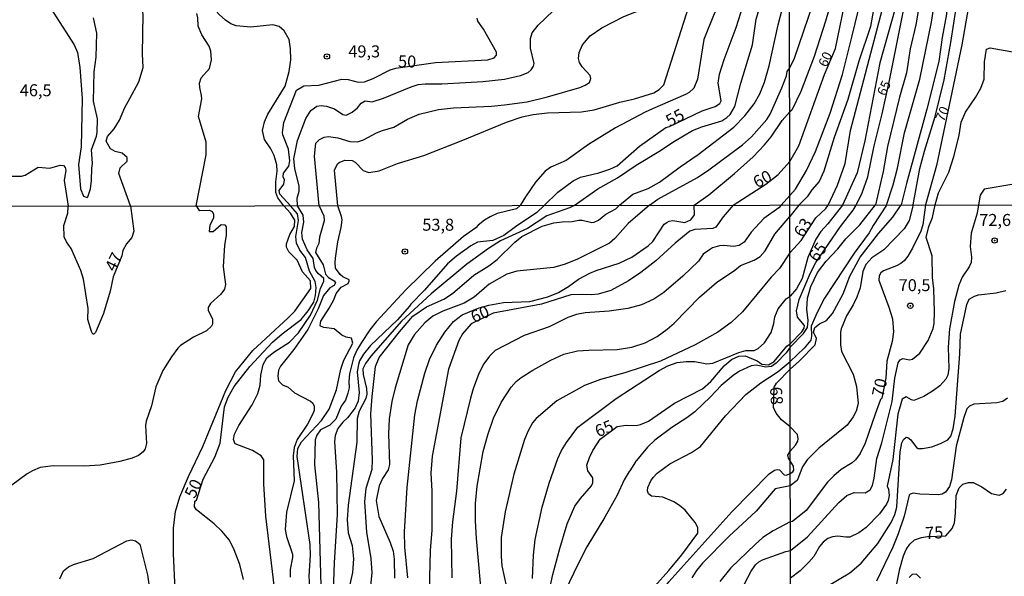
# Model space of a CAD drawing. Units: millimetres. Extents: x 185530 to 187946, y 1674286 to 1677062.
# Drawn here: x 186336 to 186541, y 1675873 to 1675989 of the extents above; entities that cross this region are included whole.
import ezdxf
from ezdxf.enums import TextEntityAlignment as Align

# ---------------------------------------------------------------- set-up
doc = ezdxf.new("R2010")
doc.units = ezdxf.units.MM
doc.header["$MEASUREMENT"] = 0
for name, color, linetype in [('IMAGEM', 7, 'Continuous'), ('V-CURVA_DE_NIVEL', 4, 'Continuous'), ('V-CURVA_MESTRA', 1, 'Continuous'), ('V-PONTO_DE_APARELHO', 4, 'Continuous'), ('V-TEXTO_DE_ALTIMETRIA', 7, 'Continuous'), ('X-LIMITE_1000', 7, 'Continuous')]:
    doc.layers.add(name, color=color, linetype=linetype)
picture_1 = doc.add_image_def('image1.jpg', size_in_pixel=(4025, 4626))

# ---------------------------------------------------------------- blocks, each defined once
blk = doc.blocks.new('805')
at = {"color": 0, "linetype": 'ByBlock', "lineweight": -2}
for radius in [0.562, 0.0806]:
    blk.add_circle((0, 0), radius, dxfattribs=at)

msp = doc.modelspace()

# ---------------------------------------------------------------- linework, layer by layer
at = {"layer": 'V-CURVA_DE_NIVEL'}
for points in [[(186504.03, 1675950.12), (186506.01, 1675954.29), (186507.56, 1675958.76), (186508.71, 1675965.68), (186515.37, 1675991.06), (186516.52, 1675996.3), (186517.1, 1676002.79), (186516.81, 1676007.78), (186515.66, 1676013.82), (186512.92, 1676025.96), (186511.37, 1676032.03), (186510.36, 1676038.07), (186510.36, 1676042.15), (186511.08, 1676045.54), (186512.05, 1676051.96), (186513.52, 1676065.5), (186514.78, 1676071.43), (186516.94, 1676077.09), (186519.67, 1676082.64), (186523.2, 1676087.21), (186527.37, 1676090.81), (186530.29, 1676092.45), (186535.65, 1676094.2), (186543.36, 1676095.31)], [(186553.11, 1676094.76), (186538.64, 1676093.22), (186535.01, 1676092.24), (186531.84, 1676090.71), (186529.25, 1676088.75), (186526.33, 1676085.58), (186523.63, 1676081.46), (186517.94, 1676071.55), (186516.97, 1676068.76), (186516.21, 1676064.01), (186515.06, 1676050.29), (186513.37, 1676043.06), (186512.65, 1676036.18), (186513.48, 1676029.23), (186515.17, 1676021.13), (186517.29, 1676013.48), (186519.52, 1676006.53), (186519.38, 1676000.8), (186518.88, 1675994.38), (186514.81, 1675979.75), (186511.68, 1675963.48), (186510.1, 1675956.81), (186507.06, 1675950.13)], [(186516.17, 1675950.13), (186517.61, 1675954.33), (186518.49, 1675957.82), (186519.93, 1675965.16), (186523.16, 1675976.35), (186525.58, 1675988.25), (186526.23, 1675992.33), (186526.59, 1675996.12), (186526.39, 1675999.87), (186525.13, 1676007.03), (186522.84, 1676017.45), (186522.21, 1676021.01), (186521.22, 1676028.64), (186521.04, 1676032.65), (186521.23, 1676037.3), (186522.42, 1676043.24), (186523.79, 1676045.97), (186528.97, 1676051.76), (186532.32, 1676057.38), (186535.05, 1676063.66), (186537.03, 1676067.19), (186539.33, 1676070.75), (186544.3, 1676076.79)], [(186544.5, 1676066.07), (186538.48, 1676054.55), (186536.72, 1676051.67), (186534.69, 1676049.23), (186527.88, 1676043.67), (186526.73, 1676042.14), (186525.69, 1676039.68), (186525.08, 1676036.92), (186524.73, 1676032.7), (186525, 1676027.97), (186526.79, 1676009.05), (186527.78, 1676004.28), (186528.52, 1675999.51), (186528.76, 1675994.81), (186528.68, 1675989.94), (186527.77, 1675985.07), (186527.11, 1675980.03), (186524.63, 1675970.11), (186520.35, 1675954.63), (186519.28, 1675950.14)], [(186358.6, 1675972.33), (186360.48, 1675975.78), (186361.39, 1675978.79), (186361.25, 1675981.66), (186361.34, 1675989.85), (186360.66, 1675995), (186360.62, 1675997.22), (186361.46, 1676007.99), (186361.9, 1676011.85), (186361.73, 1676013.44), (186360.42, 1676015.57), (186360.32, 1676018.96), (186360.07, 1676020.88), (186360.02, 1676024.79), (186360.14, 1676026.22), (186362.08, 1676027.48), (186362.6, 1676028.31), (186363.24, 1676033.07), (186363.94, 1676036.74), (186364.76, 1676038.71), (186366.13, 1676046.24), (186367.04, 1676048.3), (186368.72, 1676053.68), (186370.36, 1676057.38)], [(186521.75, 1675950.14), (186523.14, 1675957.72), (186524.1, 1675961.35), (186526.35, 1675968.61), (186528.22, 1675976.22), (186529.6, 1675984.04), (186532.13, 1676000.21), (186532.94, 1676004.17), (186535.82, 1676015.92), (186536.98, 1676024.24), (186537.76, 1676028.41), (186538.84, 1676032.32), (186539.91, 1676035.39), (186540.71, 1676038.58), (186540.73, 1676041.91), (186540.3, 1676045.31), (186540.34, 1676047.32), (186541.22, 1676049.96)], [(186508.49, 1676031.99), (186509.79, 1676028.22), (186511.19, 1676024.8), (186513.24, 1676017.92), (186514.5, 1676012.23), (186515.08, 1676006.3), (186514.9, 1676000.54), (186514.04, 1675994.05), (186512.89, 1675987.35), (186510.44, 1675980.09), (186508.14, 1675972.1), (186505.33, 1675964.18), (186503.13, 1675957.16), (186502.19, 1675955.03), (186500.68, 1675953.32), (186499.64, 1675951.85), (186497.91, 1675950.11)], [(186457.21, 1675970.5), (186460.67, 1675971.6), (186463.73, 1675972.29), (186467.73, 1675973.52), (186468.83, 1675974.18), (186469.82, 1675975.16), (186475, 1675991.5), (186476.51, 1675994.46), (186483.57, 1676005.21), (186488.34, 1676013.89), (186489.62, 1676017.16), (186490.29, 1676020.73)], [(186443.64, 1675987.62), (186446.75, 1675990.58), (186449.82, 1675994.8), (186452.97, 1675999.81), (186454.26, 1676001.41), (186456.11, 1676002.91), (186458.21, 1676004.34), (186461.86, 1676006.5), (186463.31, 1676007.14)], [(186483.62, 1675969.03), (186484.59, 1675970.65), (186485.83, 1675975.55), (186488.29, 1675983.55), (186489.06, 1675988.88), (186489.94, 1675991.87), (186491.55, 1675995.24), (186492.98, 1675997.74), (186495.29, 1676003.42), (186496.01, 1676004)], [(186456.93, 1675987.05), (186461.46, 1675989.43), (186463.77, 1675990.35), (186465.82, 1675990.93), (186466.81, 1675991.45), (186467.84, 1675992.75), (186469.72, 1675996.21)], [(186488.6, 1675971.25), (186489.81, 1675973.32), (186490.77, 1675975.74), (186491.75, 1675979.12), (186493.63, 1675987.72), (186495.45, 1675994.68), (186496.02, 1675995.2)], [(186505.57, 1675995.68), (186503.49, 1675988.48), (186501.12, 1675981.12), (186498.35, 1675973.81), (186496.48, 1675969.91), (186496.05, 1675969.53)], [(186390.74, 1675986.43), (186389.67, 1675987.36), (186388.4, 1675987.69), (186383.78, 1675987.21), (186380.7, 1675987.51), (186379.6, 1675987.87), (186378.48, 1675988.64), (186377.2, 1675989.84), (186375.33, 1675991.95), (186374.05, 1675993.81)], [(186482.03, 1675993.09), (186480.28, 1675990), (186478.12, 1675984.65), (186476.84, 1675976.34), (186476.07, 1675974.49), (186475.1, 1675973.59), (186474.33, 1675973.14), (186467.47, 1675970.17)], [(186496.04, 1675978.76), (186497.01, 1675980.71), (186500.94, 1675992.11)], [(186496.09, 1675952.08), (186497.22, 1675953.41), (186499.56, 1675957.32), (186501.39, 1675961.26), (186504.45, 1675969.29), (186507, 1675977.32), (186509.02, 1675985.38), (186510.96, 1675993.44)], [(186523.08, 1675992.23), (186522.29, 1675987.67), (186521.16, 1675982.71), (186520.35, 1675977.65), (186518.91, 1675972.62), (186516.39, 1675962.32), (186515.54, 1675957.14), (186513.93, 1675950.14)], [(186342.15, 1675991.11), (186346.98, 1675983.54), (186347.68, 1675981.92), (186348.15, 1675978.81), (186348.68, 1675972.32), (186348.47, 1675962.23), (186347.89, 1675958.59), (186348.32, 1675953.49), (186348.96, 1675952), (186349.66, 1675951.73), (186349.86, 1675951.83), (186350.37, 1675953.51), (186350.62, 1675955.27), (186350.64, 1675957.78), (186350.8, 1675958.76), (186350.6, 1675961.63), (186351.63, 1675964.45), (186351.79, 1675965.26), (186351.85, 1675968.12), (186351.01, 1675971.75), (186351.12, 1675977.91), (186351.58, 1675980.94), (186351.69, 1675985.97), (186351.04, 1675989.18)], [(186372.42, 1675949.96), (186374.51, 1675960.57), (186374.45, 1675963.22), (186372.85, 1675968.56), (186373.57, 1675972.23), (186373.54, 1675972.96), (186373.13, 1675974.64), (186373.11, 1675975.52), (186373.44, 1675976.66), (186375.17, 1675978.58), (186375.61, 1675980.36), (186375.42, 1675982.19), (186375.09, 1675983.26), (186373.57, 1675985.64), (186372.81, 1675987.39), (186372.76, 1675989.14), (186372.51, 1675990.04)], [(186390.66, 1675949.98), (186389.41, 1675951.6), (186389.02, 1675952.76), (186388.99, 1675954.96), (186389.3, 1675957.16), (186389.19, 1675958.52), (186388.68, 1675960.48), (186387.98, 1675961.81), (186386.64, 1675963.76), (186386.21, 1675965.64), (186386.6, 1675967.46), (186387.3, 1675969.09), (186390.97, 1675974.92), (186391.79, 1675977.99), (186392.12, 1675980.38), (186392.07, 1675982.67), (186391.77, 1675984.66), (186390.74, 1675986.43)], [(186428.47, 1675975.67), (186432.1, 1675975.85), (186436.61, 1675976.36), (186439.94, 1675977.1), (186441.54, 1675977.77), (186442.18, 1675978.31), (186442.67, 1675979.08), (186442.82, 1675979.63), (186442.06, 1675982.85), (186442.07, 1675984.87), (186442.38, 1675986), (186443.64, 1675987.62)], [(186445.55, 1675972.66), (186452.3, 1675974.6), (186453.43, 1675975.08), (186454.33, 1675975.68), (186454.62, 1675976.5), (186454.44, 1675977.16), (186452.77, 1675978.95), (186452.22, 1675979.81), (186452.07, 1675980.66), (186452.18, 1675981.92), (186452.9, 1675983.54), (186454.49, 1675985.38), (186456.93, 1675987.05)], [(186526.32, 1675950.15), (186527.06, 1675952.65), (186529.15, 1675956.98), (186530.3, 1675960.44), (186531.31, 1675964.66), (186531.74, 1675967.42), (186532.64, 1675969.51), (186534.76, 1675972.51), (186535.84, 1675974.47), (186536.52, 1675976.39), (186536.6, 1675979.95), (186537, 1675982.6), (186537.79, 1675982.88), (186542.86, 1675982.01)], [(186479.2, 1675957.47), (186486.2, 1675962.65), (186488.11, 1675964.32), (186491.27, 1675967.99), (186491.95, 1675969.07), (186494.38, 1675974.54), (186495.38, 1675977.07), (186495.54, 1675977.97), (186496.04, 1675978.76)], [(186411.39, 1675972.4), (186417.18, 1675974.79), (186418.61, 1675975.23), (186420.11, 1675975.41), (186423.56, 1675975.37), (186428.47, 1675975.67)], [(186358.72, 1675949.94), (186356.32, 1675956.68), (186356.58, 1675957.85), (186357.99, 1675959.3), (186358.05, 1675960), (186356.99, 1675960.93), (186355.55, 1675961.26), (186354.58, 1675961.87), (186353.64, 1675963.47), (186353.94, 1675964.42), (186355.32, 1675965.99), (186356.45, 1675967.84), (186357.53, 1675970.46), (186358.6, 1675972.33)], [(186399.58, 1675970.75), (186401.21, 1675970.15), (186402.92, 1675968.97), (186403.62, 1675968.88), (186404.9, 1675969.49), (186405.98, 1675970.37), (186406.8, 1675971.34), (186407.57, 1675971.85), (186409.04, 1675971.67), (186411.39, 1675972.4)], [(186426.01, 1675970.4), (186433.89, 1675970.75), (186436.64, 1675971.01), (186441.34, 1675971.67), (186445.55, 1675972.66)], [(186393.54, 1675949.99), (186393.44, 1675951.55), (186393.88, 1675953.05), (186393.88, 1675954.04), (186392.98, 1675957.75), (186392.75, 1675959.79), (186393.49, 1675963.57), (186395.27, 1675968.19), (186396.3, 1675969.8), (186397.51, 1675970.75), (186398.41, 1675970.9), (186399.58, 1675970.75)], [(186411.24, 1675965.66), (186413.59, 1675966.39), (186416.39, 1675968.04), (186418.83, 1675969.05), (186422.9, 1675970.06), (186426.01, 1675970.4)], [(186442.58, 1675968.99), (186445.55, 1675969.36), (186452.66, 1675969.58), (186455.3, 1675969.98), (186457.21, 1675970.5)], [(186467.47, 1675970.17), (186465.93, 1675969.51), (186459.73, 1675966.25), (186454.09, 1675962.71)], [(186476.98, 1675960.66), (186484.39, 1675966.34), (186486.68, 1675968.7), (186488.6, 1675971.25)], [(186490.76, 1675962.67), (186492.19, 1675964.32), (186494.45, 1675967.73), (186496.05, 1675969.53)], [(186427.94, 1675963.64), (186437.01, 1675967.38), (186440.31, 1675968.48), (186442.58, 1675968.99)], [(186468.75, 1675961.28), (186472.02, 1675963.46), (186475.79, 1675965.68), (186477.72, 1675966.43), (186481.92, 1675967.67), (186482.96, 1675968.35), (186483.62, 1675969.03)], [(186398.04, 1675949.99), (186397.07, 1675960.33), (186397.35, 1675963), (186398.12, 1675963.82), (186399.05, 1675964.29), (186399.95, 1675964.38), (186401.93, 1675964.16), (186404.38, 1675963.39), (186406, 1675963.33), (186407.24, 1675963.73), (186409.96, 1675965.2), (186411.24, 1675965.66)], [(186414.34, 1675958.8), (186419.85, 1675960.43), (186427.94, 1675963.64)], [(186454.09, 1675962.71), (186449.47, 1675959.41), (186446.25, 1675958), (186445.07, 1675957.21), (186443.09, 1675954.88), (186441.02, 1675951.82)], [(186451.17, 1675950.06), (186456.09, 1675953.47), (186460.16, 1675955.81), (186464.06, 1675958.42), (186468.75, 1675961.28)], [(186476.14, 1675950.09), (186479.21, 1675952.23), (186484.52, 1675956.71), (186488.44, 1675960.14), (186490.76, 1675962.67)], [(186401.91, 1675949.99), (186401.21, 1675957.38), (186401.87, 1675958.68), (186402.2, 1675958.99), (186403.4, 1675959.5), (186404.88, 1675959.41), (186405.52, 1675959.08), (186407.21, 1675957.3), (186408.34, 1675956.9), (186410.54, 1675957.26), (186414.34, 1675958.8)], [(186460.6, 1675950.07), (186463.39, 1675952.38), (186466.56, 1675953.6), (186468.94, 1675954.88), (186473.19, 1675958.11), (186476.98, 1675960.66)], [(186329.21, 1675953.76), (186331.03, 1675954.95), (186332.39, 1675955.61), (186334.15, 1675956.11), (186335.98, 1675956.16), (186336.79, 1675956.38), (186339.5, 1675958), (186341.94, 1675957.81), (186344.05, 1675958.47)], [(186344.05, 1675958.47), (186344.76, 1675958.36), (186345.12, 1675957.96), (186345.27, 1675957.39), (186344.9, 1675955.21), (186345.71, 1675949.92)], [(186466.84, 1675950.08), (186468.57, 1675951.33), (186476.86, 1675955.85), (186479.2, 1675957.47)], [(186542.34, 1675954.39), (186536.55, 1675953.43), (186535.74, 1675952.17), (186535.38, 1675950.16)], [(186441.02, 1675951.82), (186439.89, 1675950.04)], [(186494.26, 1675950.1), (186496.09, 1675952.08)], [(186372.42, 1675949.96), (186372.88, 1675949.18), (186373.18, 1675949.01), (186375.2, 1675949.05), (186375.73, 1675948.79), (186376.03, 1675948.29), (186376.01, 1675947.36), (186375.25, 1675945.94), (186375.12, 1675944.61), (186375.92, 1675944.63), (186377.59, 1675946.1), (186378.35, 1675946.01), (186378.64, 1675945.61), (186378.68, 1675943.79), (186378.32, 1675941.73), (186378.03, 1675937.27), (186378.54, 1675933.56), (186378.31, 1675932.59), (186377.54, 1675931.57), (186375.4, 1675929.62), (186374.9, 1675928.79), (186374.89, 1675928.2), (186375.77, 1675926.34), (186375.81, 1675925.28), (186375.62, 1675924.84), (186374.57, 1675923.91), (186371.82, 1675922.61), (186369.16, 1675920.85), (186368.59, 1675920.31), (186367.23, 1675918.47), (186365.46, 1675915.63), (186364.02, 1675912.24), (186363.09, 1675908.27), (186362.01, 1675905.09), (186361.81, 1675904.16), (186362.04, 1675900.4), (186361.8, 1675899.31), (186361.36, 1675898.65), (186360.37, 1675897.92), (186359.05, 1675897.36), (186356.47, 1675896.67), (186352.39, 1675895.93), (186349.07, 1675895.71), (186342.63, 1675895.78), (186339.87, 1675895.39), (186338.29, 1675894.73), (186337.19, 1675894.07), (186334.02, 1675891.71)], [(186358.72, 1675949.94), (186359.44, 1675944.66), (186359, 1675943.34), (186357.9, 1675942.02), (186357.13, 1675940.62), (186356.93, 1675939.57), (186355.1, 1675935.16), (186354.51, 1675932.19), (186353.06, 1675927.49), (186351.45, 1675923.53), (186351.1, 1675923.19), (186350.85, 1675923.2), (186350.61, 1675923.73), (186349.83, 1675926.24), (186349.89, 1675928.58), (186348.92, 1675934.68), (186348.36, 1675936.45), (186346.39, 1675941.06), (186345.37, 1675942.46), (186344.91, 1675943.53), (186344.82, 1675945.85), (186345.67, 1675948.42), (186345.71, 1675949.92)], [(186368, 1675870.08), (186367.65, 1675877.4), (186367.68, 1675882.78), (186367.86, 1675884.52), (186368.09, 1675886.23), (186369.02, 1675889.33), (186370.78, 1675893.56), (186373.8, 1675899.78), (186378.58, 1675911.45), (186380.56, 1675915.32), (186384.19, 1675919.79), (186391.58, 1675926.59), (186392.94, 1675928.03), (186396.27, 1675932.72), (186396.19, 1675934.33), (186394.57, 1675936.18), (186393.45, 1675938.63), (186391.68, 1675940.34), (186391.2, 1675941.32), (186391.22, 1675942.06), (186391.94, 1675943.95), (186392.88, 1675945.68), (186392.94, 1675946.95), (186392.02, 1675948.41), (186390.66, 1675949.98)], [(186398.04, 1675949.99), (186398.97, 1675947.87), (186399.03, 1675946.82), (186398.07, 1675943.42), (186397.92, 1675942.13), (186397.44, 1675941.1), (186397.28, 1675940.22), (186398.87, 1675937.63), (186399.32, 1675935.72), (186399.94, 1675934.99), (186401.11, 1675934.33), (186401.4, 1675933.92), (186401.11, 1675933.38), (186400.27, 1675932.84), (186398.95, 1675931.24), (186397.79, 1675928.5), (186395.66, 1675924.18), (186392.71, 1675920.01), (186389.95, 1675916.56), (186389.57, 1675915.73), (186389.38, 1675914.42), (186389.57, 1675913.46), (186390.38, 1675912.64), (186391.58, 1675912.15), (186392.86, 1675910.98), (186396.18, 1675909.25), (186396.73, 1675908.79), (186397, 1675908.17), (186396.98, 1675907.26), (186396.68, 1675906.58), (186395.59, 1675904.47), (186393.47, 1675901.23), (186392.84, 1675899.57), (186392.59, 1675897.86), (186392.79, 1675892.61), (186391.24, 1675886.08), (186390.96, 1675882.47), (186391.19, 1675881.05), (186392.43, 1675877.32), (186392.49, 1675876.65), (186392, 1675874.16), (186391.99, 1675872.52)], [(186391.85, 1675921.56), (186393.71, 1675923.45), (186396.19, 1675927.15), (186397.66, 1675930.28), (186398.31, 1675932.7), (186399, 1675934.25), (186399, 1675934.83), (186397.86, 1675935.78), (186397.33, 1675936.46), (186397.08, 1675937.09), (186396.74, 1675939), (186395.49, 1675940.79), (186394.52, 1675943.03), (186394.42, 1675944.38), (186394.81, 1675946.53), (186394.7, 1675948.02), (186393.54, 1675949.99)], [(186396.18, 1675868.29), (186395.94, 1675872.75), (186396.21, 1675877.17), (186396.12, 1675879.38), (186393.45, 1675897.72), (186393.58, 1675899.37), (186394.37, 1675900.77), (186398.49, 1675905.24), (186400.13, 1675907.58), (186401.62, 1675911.61), (186402.51, 1675915.94), (186403.17, 1675917.8), (186405.03, 1675921.36), (186404.73, 1675922.37), (186403.61, 1675922.6), (186402.76, 1675922.98), (186401.14, 1675924.32), (186398.97, 1675924.61), (186398.33, 1675924.89), (186398.25, 1675925.09), (186398.36, 1675925.94), (186400.13, 1675928.66), (186401.08, 1675930.36), (186401.59, 1675931.71), (186402.62, 1675933.03), (186404.05, 1675933.79), (186404.27, 1675934.25), (186404.27, 1675934.53), (186402.95, 1675935.15), (186402.39, 1675935.61), (186401.43, 1675936.98), (186401.32, 1675938.16), (186401.42, 1675939.02), (186401.9, 1675942.46), (186402.59, 1675945.44), (186402.78, 1675947.02), (186402.7, 1675947.76), (186401.91, 1675949.99)], [(186439.89, 1675950.04), (186439.12, 1675949.34), (186435.12, 1675948.38), (186433.64, 1675947.68), (186432.45, 1675946.95), (186431.11, 1675945.92), (186430.65, 1675945.37), (186428.08, 1675943.58), (186422.17, 1675938.45), (186416.06, 1675932.45), (186409.88, 1675925.8), (186408.57, 1675924.14), (186406.83, 1675921.49), (186405.87, 1675919.85), (186405.17, 1675918.25), (186404.34, 1675914.94), (186404.18, 1675913.34), (186404.26, 1675912.02), (186404, 1675910.94), (186403.49, 1675909.43), (186402.63, 1675908.2), (186401.48, 1675905.5), (186400.23, 1675904.25), (186398.29, 1675903.23), (186397.55, 1675902.13), (186397.22, 1675901.17), (186397.08, 1675895.97), (186397.91, 1675888.13), (186398.35, 1675870.84)], [(186451.17, 1675950.06), (186450.16, 1675949.52), (186445.44, 1675947.85), (186441.4, 1675945.24), (186435.77, 1675942.64), (186433.27, 1675941.08), (186428.81, 1675937.79), (186421.34, 1675931.64), (186415.18, 1675925.92), (186408.77, 1675918.6), (186407.65, 1675917.11), (186407.14, 1675916), (186407.17, 1675914.83), (186407.89, 1675911.87), (186407.97, 1675910.67), (186407.73, 1675909.83), (186406.38, 1675907.16), (186405.91, 1675905.64), (186405.9, 1675900.72), (186404.05, 1675887.58), (186403.82, 1675884.52), (186404.07, 1675881.82), (186404.89, 1675879.14), (186405.14, 1675876.34), (186404.97, 1675873.5), (186403.53, 1675867)], [(186409.06, 1675910.19), (186409.78, 1675916.48), (186410.54, 1675918.32), (186414.77, 1675923.68), (186417.55, 1675926.93), (186420.35, 1675928.92), (186423.96, 1675930.52), (186425.78, 1675931.71), (186430.26, 1675935.52), (186433.34, 1675937.42), (186435.09, 1675938.76), (186438.77, 1675942.4), (186440.27, 1675943.58), (186444.45, 1675945.7), (186446.92, 1675946.4), (186448.61, 1675946.65), (186450.75, 1675946.71), (186452.14, 1675946.98), (186452.77, 1675946.98), (186454.8, 1675946.48), (186455.27, 1675946.54), (186456.19, 1675946.98), (186457.74, 1675948.2), (186459.85, 1675949.36), (186460.6, 1675950.07)], [(186466.84, 1675950.08), (186462.37, 1675946.25), (186459.59, 1675943.12), (186458.47, 1675942.18), (186451.67, 1675938.79), (186449.03, 1675937.75), (186446.81, 1675937.1), (186439.17, 1675936.31), (186437.14, 1675935.72), (186433.45, 1675933.64), (186430.28, 1675930.94), (186428.25, 1675929.68), (186423.75, 1675928), (186421.72, 1675926.94), (186420.03, 1675925.56), (186417.85, 1675923.16), (186416.59, 1675920.99), (186413.86, 1675912), (186413.16, 1675909.14), (186412.62, 1675905.59), (186412.47, 1675902.4), (186412.69, 1675896.03), (186412.36, 1675894.95), (186411.22, 1675893.09), (186410.52, 1675891.57), (186409.91, 1675888.54), (186410.44, 1675885.18), (186412.84, 1675879.81), (186413.46, 1675877.94), (186413.66, 1675876.28), (186413.71, 1675872.35)], [(186494.26, 1675950.1), (186493.74, 1675949.57), (186490.63, 1675947.3), (186488.01, 1675944.44), (186486.53, 1675942.4), (186485.54, 1675941.72), (186484.34, 1675941.5), (186482.32, 1675941.69), (186481.44, 1675941.61), (186479.96, 1675941.17), (186479.3, 1675940.77), (186478.03, 1675939.87), (186477.02, 1675938.45), (186473.8, 1675935.32), (186469.79, 1675931.92), (186467.74, 1675930.51), (186465.17, 1675929.34), (186462.33, 1675928.57), (186458.44, 1675928.03), (186453.4, 1675927.67), (186451.59, 1675927.28), (186449.83, 1675926.66), (186445.93, 1675924.72), (186440.7, 1675922.96), (186434.68, 1675919.83), (186433.5, 1675918.6), (186432.34, 1675917.02), (186431.26, 1675915.01), (186430.07, 1675911.84), (186429.51, 1675909.88), (186427.56, 1675901.62), (186426.63, 1675890.51), (186425.76, 1675884.1), (186425.55, 1675880.49), (186425.63, 1675872.39)], [(186467.5, 1675942.53), (186469.9, 1675946.13), (186470.47, 1675946.51), (186470.91, 1675946.75), (186471.72, 1675946.89), (186474.22, 1675946.51), (186475.47, 1675947.02), (186476.21, 1675948.09), (186476.14, 1675950.09)], [(186497.91, 1675950.11), (186496.08, 1675947.71)], [(186496.09, 1675940.19), (186498.39, 1675942.74), (186501.47, 1675947.44), (186503.54, 1675949.43), (186504.03, 1675950.12)], [(186507.06, 1675950.13), (186504.01, 1675946.19), (186502.52, 1675944.63), (186501.47, 1675943), (186499.83, 1675939.2), (186498.6, 1675934.81), (186497.44, 1675932.66), (186496.1, 1675931.1)], [(186516.17, 1675950.13), (186513.4, 1675945.89), (186512.62, 1675944.36), (186509.44, 1675940.1), (186503.31, 1675930.68), (186501.77, 1675927.74), (186500.49, 1675924.84), (186500.6, 1675922.8), (186500.47, 1675921.95), (186499.06, 1675920.28), (186496.11, 1675917.52)], [(186496.12, 1675920.51), (186498.92, 1675923.37), (186499.73, 1675924.59), (186499.85, 1675926.04), (186499.6, 1675928.44), (186499.77, 1675930.68), (186500.41, 1675933.15), (186501.81, 1675936.05), (186503.6, 1675938.44), (186506.03, 1675940.99), (186507.76, 1675943.08), (186510.63, 1675946.02), (186513.93, 1675950.14)], [(186496.12, 1675915.94), (186498.11, 1675917.64), (186501.35, 1675921.01), (186501.64, 1675922.29), (186501, 1675923.61), (186501.3, 1675924.63), (186502.22, 1675925.35), (186503.73, 1675926.08), (186504.97, 1675927.53), (186507.14, 1675931.62), (186508.55, 1675935.33), (186510.72, 1675939.25), (186514.55, 1675944.19), (186517.5, 1675947.62), (186519.28, 1675950.14)], [(186521.75, 1675950.14), (186520.9, 1675946.91), (186519.86, 1675945.13), (186515.67, 1675940.82), (186513.11, 1675939.12), (186511.89, 1675937.75), (186511.25, 1675936.24), (186510.68, 1675932.85), (186510, 1675930.89), (186509.25, 1675929.32), (186507.86, 1675927.06), (186506.74, 1675924.29), (186506.59, 1675923.61), (186506.59, 1675921.01), (186506.82, 1675919.6), (186509.23, 1675914.87), (186509.93, 1675912.31), (186510.29, 1675908.74), (186509.91, 1675907.16), (186509.27, 1675905.97), (186508.01, 1675904.22), (186502.13, 1675899.42), (186499.64, 1675896.99), (186498.7, 1675895.57), (186497.62, 1675892.71), (186496.15, 1675891.61)], [(186496.17, 1675878.09), (186499.77, 1675880.93), (186506.29, 1675888.11), (186507.91, 1675889.6), (186509.46, 1675890.2), (186511.79, 1675890.13), (186512.77, 1675890.73), (186513.26, 1675891.69), (186513.66, 1675893.22), (186514.21, 1675897.27), (186515.24, 1675900.57), (186517.41, 1675909.2), (186517.96, 1675914.06), (186518.6, 1675917.21), (186519.03, 1675917.85), (186519.59, 1675918.15), (186520.99, 1675917.89), (186521.59, 1675918.02), (186523.12, 1675919.22), (186524.87, 1675921.9), (186525.89, 1675924.37), (186526.13, 1675925.46), (186526.23, 1675927.83), (186526.06, 1675932.64), (186525.8, 1675935.03), (186525.72, 1675939.54), (186524.44, 1675943.38), (186524.99, 1675945.68), (186525.76, 1675947.55), (186526.32, 1675950.15)], [(186535.38, 1675950.16), (186535.11, 1675948.41), (186533.86, 1675944.23), (186533.65, 1675941.5), (186533.9, 1675939.29), (186533.82, 1675938.18), (186533.43, 1675937.24), (186531.94, 1675935.07), (186531.3, 1675933.41), (186530.36, 1675930), (186529.32, 1675924.33), (186529.04, 1675920.5), (186529.19, 1675916.06), (186528.98, 1675914.66), (186528.57, 1675913.81), (186527.3, 1675912.44), (186526.02, 1675911.44), (186523.97, 1675910.18), (186521.89, 1675909.41), (186521.38, 1675909.5), (186520.33, 1675910.16), (186519.46, 1675909.69), (186518.58, 1675906.52), (186517.5, 1675897.1), (186516.37, 1675891.52), (186516.6, 1675890.88), (186516.73, 1675889.6), (186516.54, 1675888.51), (186516.17, 1675887.77), (186514.77, 1675885.77), (186511.98, 1675882.87), (186510.47, 1675881.76), (186508.59, 1675880.91), (186507.76, 1675880.86), (186506.04, 1675881.08), (186504.93, 1675880.95), (186504.01, 1675880.59), (186502.99, 1675879.86), (186502.24, 1675878.91), (186501.05, 1675876.86), (186500, 1675875.67), (186498.19, 1675873.86), (186496.18, 1675872.31)], [(186432.02, 1675866.61), (186430.8, 1675880.59), (186430.59, 1675884.27), (186430.6, 1675887.93), (186430.93, 1675891.55), (186432.15, 1675898.75), (186433.13, 1675902.25), (186434.33, 1675905.67), (186435.9, 1675908.95), (186438.04, 1675912.15), (186439.09, 1675913.31), (186440.09, 1675914.16), (186442.54, 1675915.71), (186446.29, 1675917.81), (186449.01, 1675919.02), (186451.85, 1675919.7), (186454.2, 1675919.9), (186460.09, 1675920.03), (186463.15, 1675920.51), (186465.91, 1675921.41), (186468.45, 1675922.75), (186470.54, 1675924.28), (186471.94, 1675925.53), (186477.22, 1675930.92), (186480.77, 1675933.96), (186484.58, 1675936.53), (186485.76, 1675937.49), (186488.61, 1675938.65), (186489.88, 1675939.42), (186490.91, 1675940.59), (186492.91, 1675944.04), (186496.08, 1675947.71)], [(186452.02, 1675934.68), (186454.39, 1675935.95), (186455.71, 1675936.5), (186460.53, 1675938.01), (186463.15, 1675939.26), (186466.57, 1675941.65), (186467.5, 1675942.53)], [(186496.09, 1675940.19), (186493.91, 1675936.89), (186492.16, 1675935.1), (186486.19, 1675927.87), (186483.85, 1675925.67), (186481.09, 1675923.61), (186476.32, 1675920.95), (186469.14, 1675917.58), (186461.67, 1675915.17), (186456.63, 1675913.78), (186453.28, 1675912.53), (186447.52, 1675909.31), (186443.22, 1675905.62), (186442.48, 1675904.71), (186441.57, 1675903.08), (186440.81, 1675901.24), (186438.59, 1675894.03), (186436.78, 1675886.14), (186435.95, 1675880.81), (186435.91, 1675876.93), (186436.1, 1675874.94), (186437.02, 1675870.5)], [(186416.52, 1675872.38), (186415.84, 1675878.82), (186415.79, 1675882.02), (186416.38, 1675891.23), (186417.97, 1675906.36), (186418.47, 1675909.29), (186420.03, 1675915.07), (186421.01, 1675917.96), (186422.46, 1675920.89), (186424.19, 1675923.62), (186426, 1675925.83), (186427.8, 1675927.26), (186431.33, 1675928.73), (186433.38, 1675929.27), (186436.39, 1675929.78), (186441.91, 1675930), (186445.65, 1675931), (186447.85, 1675931.92), (186449.95, 1675933.17), (186452.02, 1675934.68)], [(186488.61, 1675919.83), (186489.49, 1675920.2), (186490.78, 1675921.41), (186492.15, 1675923.52), (186492.75, 1675925.46), (186492.93, 1675926.82), (186493.65, 1675928.49), (186495.28, 1675930.54), (186496.1, 1675931.1)], [(186503.78, 1675870.62), (186508.57, 1675873.45), (186510.91, 1675875.48), (186514.38, 1675879.59), (186517.2, 1675883.98), (186517.92, 1675885.6), (186518.35, 1675887.13), (186519.03, 1675898.68), (186519.41, 1675900.55), (186519.71, 1675901.24), (186520.31, 1675901.74), (186520.61, 1675901.7), (186521.25, 1675901.21), (186522.42, 1675899.59), (186522.82, 1675899.4), (186523.68, 1675899.36), (186525.64, 1675899.74), (186527.43, 1675900.4), (186528.96, 1675901.19), (186529.6, 1675901.92), (186530.11, 1675903.45), (186530.49, 1675906.09), (186531.47, 1675919.13), (186531.6, 1675923.22), (186532.92, 1675929.4), (186533.41, 1675930.47), (186534.5, 1675931.13), (186535.39, 1675931.4), (186539.06, 1675931.79), (186541.06, 1675932.28)], [(186385.25, 1675910.84), (186385.71, 1675912.59), (186385.89, 1675914.68), (186386.36, 1675916.85), (186387.14, 1675918.3), (186388.56, 1675919.46), (186391.85, 1675921.56)], [(186496.12, 1675920.51), (186495.3, 1675919.31), (186493.24, 1675917.14), (186492.22, 1675916.44), (186491.08, 1675916.3), (186489.02, 1675916.74), (186488.02, 1675916.63), (186485.57, 1675915.51), (186484.23, 1675914.6), (186481.78, 1675912.49), (186479.57, 1675910.13), (186476.28, 1675907.04), (186474.62, 1675905.77), (186471.46, 1675903.78), (186467.95, 1675901.1), (186466.4, 1675899.63), (186464.1, 1675896.89)], [(186474.44, 1675917.5), (186476.24, 1675917.5), (186478.79, 1675917.05), (186480, 1675917.14), (186485.41, 1675919.41), (186486.88, 1675919.77), (186488.61, 1675919.83)], [(186442.44, 1675872.27), (186442.64, 1675877.13), (186443.03, 1675880.43), (186444.5, 1675887.14), (186445.93, 1675892.15), (186447.72, 1675897.29), (186448.5, 1675898.97), (186449.53, 1675900.59), (186451.92, 1675903.79), (186459.86, 1675909.83), (186468.83, 1675915.63), (186470.68, 1675916.6), (186472.57, 1675917.27), (186474.44, 1675917.5)], [(186493.61, 1675915.41), (186496.11, 1675917.52)], [(186471.06, 1675896.19), (186475.55, 1675898.54), (186477.43, 1675899.8), (186482.63, 1675906.18), (186486.92, 1675910.6), (186490.05, 1675913.09), (186493.61, 1675915.41)], [(186496.15, 1675903.86), (186494.31, 1675905.38), (186493.23, 1675906.73), (186492.69, 1675907.91), (186492.78, 1675912.19), (186493.28, 1675913.02), (186496.12, 1675915.94)], [(186389.02, 1675867.94), (186386.94, 1675885.26), (186386.49, 1675892.03), (186386.51, 1675897.02), (186385.95, 1675897.81), (186384.12, 1675898.95), (186380.55, 1675900.33), (186380.16, 1675901.24), (186380.4, 1675902.33), (186381.29, 1675904.17), (186384.03, 1675908.5), (186385.25, 1675910.84)], [(186407.97, 1675881.93), (186407.55, 1675888.24), (186407.8, 1675891.11), (186409.08, 1675895.09), (186409.16, 1675897.04), (186408.81, 1675906.63), (186409.06, 1675910.19)], [(186541.38, 1675909.86), (186540.44, 1675909.2), (186539.19, 1675908.9), (186534.41, 1675908.61), (186533.52, 1675908.18), (186532.92, 1675907.61), (186532.28, 1675905.84), (186530.7, 1675899.87), (186529.77, 1675892.84), (186529.3, 1675891.48), (186528.47, 1675890.28), (186527.81, 1675889.84), (186526.96, 1675889.69), (186523.17, 1675889.88), (186521.76, 1675890.09), (186521.1, 1675889.86), (186520.9, 1675889.62), (186519.86, 1675885.28), (186518.65, 1675881.55), (186517.52, 1675878.82), (186514.09, 1675871.73)], [(186496.13, 1675898.8), (186497.27, 1675900.09), (186497.72, 1675900.89), (186497.79, 1675901.41), (186497.64, 1675902.32), (186496.15, 1675903.86)], [(186496.15, 1675896.78), (186495.78, 1675897.33), (186495.62, 1675897.97), (186496.13, 1675898.8)], [(186463.54, 1675896.06), (186462.7, 1675894.73), (186462.62, 1675894.6)], [(186464.1, 1675896.89), (186463.99, 1675896.73), (186463.54, 1675896.06)], [(186467.87, 1675870.62), (186470.88, 1675873.91), (186473.57, 1675877.24), (186476.87, 1675881.75), (186476.91, 1675882.9), (186476.34, 1675883.94), (186474.27, 1675886.51), (186473.09, 1675887.47), (186471.9, 1675888.23), (186469.62, 1675889.2), (186467.28, 1675889.42), (186466.6, 1675889.92), (186466.43, 1675890.53), (186466.46, 1675891.26), (186467.1, 1675892.64), (186467.56, 1675893.35), (186468.45, 1675894.21), (186471.06, 1675896.19)], [(186496.15, 1675894.16), (186496.68, 1675894.48), (186496.91, 1675894.84), (186496.85, 1675895.72), (186496.15, 1675896.78)], [(186462.62, 1675894.6), (186461.56, 1675892.82), (186460.13, 1675889.61), (186457.55, 1675885.04)], [(186469.64, 1675869.48), (186469.89, 1675870.29), (186470.86, 1675871.55), (186484.01, 1675886.14), (186491.73, 1675894.08)], [(186491.73, 1675894.08), (186492.86, 1675894.88), (186493.39, 1675895.01), (186493.93, 1675894.92), (186494.86, 1675893.88), (186495.35, 1675893.84), (186496.15, 1675894.16)], [(186496.15, 1675891.61), (186493.04, 1675890.93), (186489.05, 1675886.32), (186483.42, 1675881.13), (186477.89, 1675875.46), (186476.65, 1675873.97), (186475.64, 1675872.4)], [(186457.55, 1675885.04), (186453.8, 1675878.84), (186451.96, 1675875.36), (186449.29, 1675869.71)], [(186408.81, 1675870.71), (186409.06, 1675873.48), (186408.87, 1675876.41), (186407.97, 1675881.93)], [(186343.98, 1675872.19), (186344.77, 1675873.89), (186345.78, 1675874.68), (186346.87, 1675875.16), (186350.97, 1675876.41), (186357.93, 1675880.12), (186358.9, 1675880.31), (186359.77, 1675880.14), (186360.66, 1675879.41), (186362.27, 1675873.03), (186362.53, 1675871.09)], [(186484.55, 1675867.2), (186488.03, 1675873.81), (186488.93, 1675875.15), (186489.59, 1675875.76), (186490.35, 1675876.17), (186495.23, 1675877.92), (186496.17, 1675878.09)], [(186523.25, 1675872.37), (186522.48, 1675873.19), (186521.55, 1675873.11), (186520.95, 1675872.49)]]:
    msp.add_lwpolyline(points, dxfattribs=at)
at = {"layer": 'V-CURVA_MESTRA'}
for points in [[(186509.88, 1675950.13), (186511.14, 1675952.67), (186512.29, 1675956.02), (186513.62, 1675962.48), (186515.31, 1675969.11), (186516.79, 1675976.06), (186520.97, 1675997), (186521.37, 1676002.41), (186520.72, 1676007.89), (186519.42, 1676013.82), (186517.84, 1676019.79), (186516.44, 1676025.93), (186516.01, 1676032.35), (186516.37, 1676038.46), (186517.81, 1676050.85), (186519.07, 1676057.41), (186520.73, 1676064.08), (186522.71, 1676070.61), (186525.91, 1676075.71), (186529.69, 1676080.77), (186535.12, 1676085.13), (186537.93, 1676086.7), (186545.99, 1676090.47)], [(186444.9, 1675950.05), (186447.76, 1675952.78), (186450.9, 1675955.19), (186452.44, 1675955.92), (186456.26, 1675956.86), (186458.56, 1675957.59), (186460.07, 1675958.27), (186464.76, 1675962.41), (186470.22, 1675966.28), (186470.99, 1675966.49), (186477.77, 1675969.79), (186480.52, 1675970.65), (186481.45, 1675971.27), (186481.73, 1675971.86), (186481.16, 1675975.52), (186481.4, 1675977.41), (186482.35, 1675980.45), (186484.91, 1675987.12), (186486.81, 1675993.32), (186487.86, 1675996.12), (186490.78, 1676000.68), (186492.73, 1676006.08), (186493.82, 1676008.39), (186496.01, 1676010.73)], [(186540.8, 1676009.69), (186539.18, 1676009.31), (186538.32, 1676008.43), (186537.35, 1676006.34), (186535.19, 1675999.32), (186533.28, 1675991.53), (186531.91, 1675983.5), (186526.63, 1675958.37), (186524.3, 1675950.14)], [(186496.07, 1675959.22), (186497.95, 1675962.44), (186503.29, 1675977.32), (186505.59, 1675982.78), (186507.87, 1675993.96)], [(186392.07, 1675949.98), (186389.85, 1675952.39), (186389.7, 1675953.14), (186390.69, 1675954.48), (186390.78, 1675955.41), (186390.49, 1675955.98), (186390.56, 1675956.77), (186391.68, 1675958.26), (186391.94, 1675959.32), (186391.63, 1675961.78), (186390.42, 1675964.78), (186390.36, 1675965.22), (186390.69, 1675967.35), (186393.31, 1675974.08), (186394.85, 1675974.95), (186397.93, 1675975.1), (186402.74, 1675976.37), (186404.09, 1675976.29), (186406.11, 1675975.74), (186407.46, 1675975.83), (186409.26, 1675976.49), (186412.83, 1675978.34), (186414.01, 1675978.69), (186422.24, 1675979.85), (186433.12, 1675980.41), (186434.48, 1675980.84), (186434.99, 1675981.4), (186434.99, 1675982.01), (186432.24, 1675986.79), (186431.07, 1675988.44), (186430.92, 1675989.09)], [(186484.24, 1675950.1), (186491.07, 1675954.46), (186493.6, 1675956.47), (186496.07, 1675959.22)], [(186390.31, 1675923.3), (186394.27, 1675926.27), (186395.76, 1675928.05), (186396.93, 1675929.85), (186397.28, 1675931.25), (186397.4, 1675932.93), (186397.18, 1675934.21), (186396.03, 1675936.34), (186395.14, 1675939.21), (186394.01, 1675940.73), (186393.31, 1675942.2), (186393.17, 1675943.59), (186393.71, 1675946.92), (186393.49, 1675948.31), (186392.07, 1675949.98)], [(186444.9, 1675950.05), (186443.37, 1675948.6), (186438.91, 1675945.59), (186436.47, 1675943.75), (186434.19, 1675942.76), (186431, 1675942.39), (186429.59, 1675941.63), (186426.62, 1675939.48), (186424.77, 1675937.86), (186419.93, 1675932.41), (186417.11, 1675929.47), (186416.85, 1675929.01), (186414.31, 1675926.19), (186408.74, 1675920.86), (186407.23, 1675919.04), (186406.41, 1675917.68), (186406.2, 1675916.89), (186405.91, 1675915.38), (186406.37, 1675911.08), (186406.16, 1675909.27), (186405.52, 1675907.88), (186403.94, 1675905.79), (186402.94, 1675904.89), (186401.9, 1675903.53), (186401.37, 1675902.09), (186401.23, 1675900.73), (186401.61, 1675894.41), (186401.77, 1675885.51), (186401.13, 1675875.59), (186400.8, 1675865.8)], [(186484.24, 1675950.1), (186482.15, 1675947.7), (186480.68, 1675945.5), (186480.05, 1675945.22), (186476.25, 1675945.02), (186475.22, 1675944.69), (186472.17, 1675942.19), (186468.15, 1675938.52), (186465, 1675936.06), (186462.45, 1675934.29), (186458.8, 1675932.34), (186456.12, 1675931.53), (186454.79, 1675931.39), (186452.77, 1675931.5), (186450.45, 1675931.4), (186444.34, 1675929.47), (186434.26, 1675927.58), (186429.7, 1675925.34), (186427.87, 1675923.31), (186427.1, 1675921.91), (186424.96, 1675915.91), (186421.56, 1675897.74), (186421.27, 1675894.2), (186421.5, 1675890.58), (186421.48, 1675882.36), (186421.13, 1675878.12), (186420.94, 1675869.7)], [(186496.12, 1675921.2), (186498.53, 1675923.67), (186499.07, 1675924.46), (186499.15, 1675925.03), (186497.68, 1675926.74), (186497.47, 1675928.08), (186498.04, 1675930.42), (186500.34, 1675935.96), (186501.45, 1675938.12), (186506.61, 1675945.68), (186509.29, 1675949.04), (186509.88, 1675950.13)], [(186524.3, 1675950.14), (186523.74, 1675946.02), (186523.36, 1675944.7), (186521.61, 1675941.12), (186520.61, 1675939.46), (186519.88, 1675938.5), (186519.22, 1675937.94), (186518.26, 1675937.43), (186515.58, 1675936.43), (186515.02, 1675935.98), (186514.66, 1675935.37), (186514.58, 1675934.47), (186516.71, 1675928.85), (186517.47, 1675926.42), (186517.69, 1675923.69), (186517.39, 1675921.65), (186516.3, 1675917.6), (186516.09, 1675914.06), (186515.2, 1675909.86), (186514.98, 1675909.59), (186513.83, 1675906.52), (186511.74, 1675900.51), (186510.7, 1675898.3), (186509.72, 1675896.99), (186509.06, 1675896.37), (186506.76, 1675894.97), (186505.2, 1675893.69), (186503.92, 1675892.37), (186499.45, 1675886.45), (186496.59, 1675884.17), (186496.16, 1675884.09)], [(186378.32, 1675908.07), (186379.06, 1675910.06), (186380.32, 1675912.31), (186383.6, 1675916.44), (186388.29, 1675921.53), (186390.31, 1675923.3)], [(186444.91, 1675864.78), (186446.7, 1675873.1), (186448.12, 1675878.51), (186449.68, 1675883.67), (186451.28, 1675887.36), (186452.46, 1675888.97), (186454.78, 1675891.62), (186455.05, 1675892.23), (186455.05, 1675893.23), (186453.98, 1675894.72), (186453.79, 1675895.93), (186454.31, 1675897.49), (186455.05, 1675898.97), (186456.58, 1675901.34), (186460.11, 1675903.93), (186461.97, 1675904.23), (186464.07, 1675904.19), (186464.99, 1675904.38), (186466.61, 1675905.07), (186472.01, 1675908.81), (186477.9, 1675911.81), (186479.61, 1675913.35), (186482.41, 1675916.63), (186483.88, 1675917.9), (186485.45, 1675918.62), (186486.79, 1675918.69), (186489.24, 1675917.68), (186490.24, 1675916.98), (186491.63, 1675916.81), (186492.81, 1675917.53), (186495.45, 1675920.71), (186496.12, 1675921.2)], [(186382.25, 1675872.07), (186381.46, 1675875.16), (186380.3, 1675878.23), (186379.35, 1675880.26), (186377.72, 1675882.15), (186376.16, 1675883.66), (186372.44, 1675886.58), (186372.05, 1675887.23), (186372.12, 1675888.37), (186372.44, 1675888.63), (186373.83, 1675892.97), (186376.28, 1675897.57), (186377.38, 1675900.45), (186378.32, 1675908.07)], [(186518.05, 1675869.79), (186518.98, 1675874.26), (186519.77, 1675876.99), (186520.29, 1675878.35), (186521.03, 1675879.42), (186522.06, 1675880.35), (186523.46, 1675880.82), (186524.73, 1675881.06), (186528.53, 1675881.15), (186529.89, 1675882.7), (186530.34, 1675883.89), (186530.6, 1675885.9), (186530.73, 1675889.56), (186531.36, 1675891.18), (186532.09, 1675891.96), (186533.31, 1675892.31), (186534.24, 1675892.29), (186536.03, 1675891.37), (186538.04, 1675890), (186539.65, 1675889.62), (186540.53, 1675890.01), (186541.17, 1675890.92)], [(186496.16, 1675884.09), (186492.62, 1675882.24), (186490.45, 1675880.83), (186488.81, 1675879.39), (186483.75, 1675874.48), (186481.49, 1675871.64)]]:
    msp.add_lwpolyline(points, dxfattribs=at)
at = {"layer": 'X-LIMITE_1000'}
for p, q in [((186498.11, 1674287.22), (186494.72, 1677058.61)), ((187942.93, 1675951.78), (185531.51, 1675948.89))]:
    msp.add_line(p, q, dxfattribs=at)

# ---------------------------------------------------------------- block references
at = {"layer": 'V-PONTO_DE_APARELHO', "xscale": 0.999998301267624, "yscale": 0.999998301267624, "zscale": 0.999998301267624}
for p in [(186399.62, 1675981.09), (186538.72, 1675942.73), (186415.88, 1675940.44), (186521.17, 1675929.13)]:
    msp.add_blockref('805', p, dxfattribs=at)

# ---------------------------------------------------------------- texts
at = {"layer": 'V-TEXTO_DE_ALTIMETRIA'}
for s, p in [('49,3', (186404.09, 1675980.12)), ('46,5', (186335.66, 1675972.02)), ('53,8', (186419.5, 1675943.99)), ('72,6', (186535.52, 1675944.98)), ('70,5', (186518.73, 1675931.39))]:
    msp.add_text(s, height=2.5, dxfattribs=at).set_placement(p, align=Align.BOTTOM_LEFT)
for s, height, rotation, p in [('60', 2, 65, (186504.26, 1675978.46)), ('50', 2.5, 359, (186414.42, 1675978.06)), ('65', 2, 65, (186516.5, 1675972.45)), ('55', 2.5, 28, (186471.41, 1675965.67)), ('70', 2, 65, (186528.64, 1675967.08)), ('60', 2.5, 28, (186489.62, 1675952.88)), ('63', 2.5, 57, (186499.43, 1675942.75)), ('65', 2.5, 54, (186502.37, 1675937.6)), ('47', 2.5, 64, (186356.21, 1675935.71)), ('60', 2.5, 23, (186430.56, 1675924.79)), ('70', 2.5, 77, (186516.3, 1675909.8)), ('68', 2.5, 274, (186491.13, 1675912.1)), ('65', 2.5, 23, (186456.42, 1675900.95)), ('50', 2.5, 64, (186372.79, 1675888.45)), ('75', 2.5, 3, (186524.35, 1675879.71))]:
    msp.add_text(s, height=height, rotation=rotation, dxfattribs=at).set_placement(p, align=Align.BOTTOM_LEFT)

# ---------------------------------------------------------------- referenced raster images: frames only (the image files are external)
at = {"layer": 'IMAGEM'}
image = msp.add_image(picture_1, insert=(185530.46, 1674286.06), size_in_units=(2415.42, 2776.08), dxfattribs=at)
image.dxf.flags = 7

doc.saveas('drawing.dxf')
